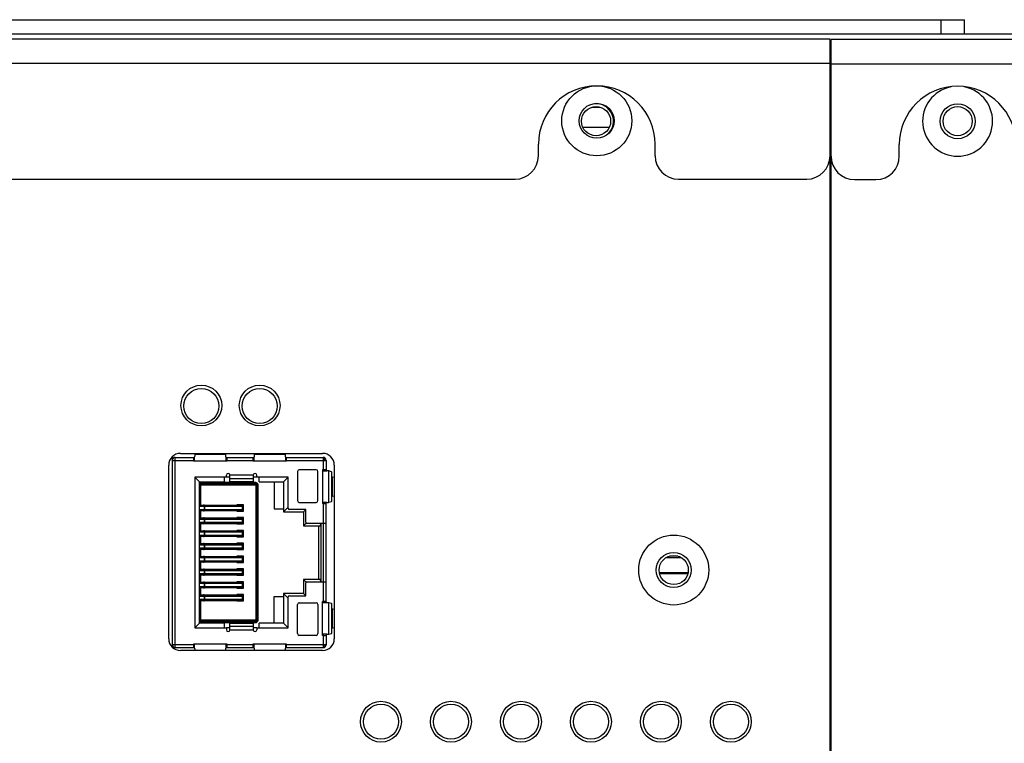
# Model space of a CAD drawing. Units: millimetres. Extents: x -36 to 3212, y -47 to 2235.
# Drawn here: x 729 to 813, y 1256 to 1318 of the extents above; entities that cross this region are included whole.
import ezdxf

# ---------------------------------------------------------------- set-up
doc = ezdxf.new("R2010")
doc.units = ezdxf.units.MM
doc.layers.add('07_LAYER_ASSEM_MEMBER', color=7, linetype='Continuous')

msp = doc.modelspace()

# ---------------------------------------------------------------- linework, layer by layer
at = {"layer": '07_LAYER_ASSEM_MEMBER', "color": 7, "linetype": 'Continuous'}
for p, q in [((674.671, 1317.625), (809.671, 1317.625)), ((807.671, 1316.425), (807.671, 1317.625)), ((809.671, 1316.425), (809.671, 1317.625)), ((634.171, 1316.425), (1164.171, 1316.425)), ((798.131, 1315.958), (693.131, 1315.958)), ((819.921, 1315.925), (798.221, 1315.925)), ((798.131, 1313.858), (693.131, 1313.858)), ((798.221, 1314.325), (798.131, 1314.325)), ((819.921, 1313.825), (798.221, 1313.825)), ((777.74, 1310.125), (778.403, 1310.125)), ((776.93, 1308.425), (779.212, 1308.425)), ((773.131, 1305.958), (773.131, 1306.958)), ((783.131, 1305.958), (783.131, 1306.958)), ((804.071, 1305.925), (804.071, 1306.925)), ((720.131, 1303.958), (771.131, 1303.958)), ((785.131, 1303.958), (796.131, 1303.958)), ((800.221, 1303.925), (802.071, 1303.925)), ((798.131, 1302.425), (798.221, 1302.425)), ((798.131, 1301.925), (798.221, 1301.925)), ((798.221, 1297.325), (798.131, 1297.325))]:
    msp.add_line(p, q, dxfattribs=at)
at = {"layer": '07_LAYER_ASSEM_MEMBER', "color": 0, "linetype": 'Continuous'}
for p, q in [((798.131, 1106.958), (798.131, 1315.958)), ((798.221, 1116.958), (798.221, 1315.925)), ((741.731, 1280.17), (741.731, 1263.846)), ((741.731, 1279.857), (743.557, 1279.857)), ((741.983, 1263.805), (741.983, 1280.109)), ((741.983, 1280.109), (743.656, 1280.109)), ((742.431, 1280.458), (754.631, 1280.458)), ((743.557, 1279.857), (743.557, 1279.809)), ((743.557, 1279.809), (746.457, 1279.809)), ((743.656, 1279.859), (743.571, 1279.859)), ((743.571, 1279.809), (743.571, 1279.857)), ((743.656, 1279.815), (743.571, 1279.815)), ((743.656, 1279.809), (743.656, 1280.162)), ((743.703, 1280.458), (743.669, 1280.35)), ((746.33, 1280.35), (743.669, 1280.35)), ((746.33, 1280.35), (746.295, 1280.458)), ((746.343, 1280.162), (746.343, 1279.809)), ((746.343, 1280.109), (748.758, 1280.109)), ((746.443, 1279.859), (746.343, 1279.859)), ((746.443, 1279.815), (746.343, 1279.815)), ((746.443, 1279.857), (746.443, 1279.809)), ((746.457, 1279.857), (746.457, 1279.809)), ((746.457, 1279.857), (748.644, 1279.857)), ((748.644, 1279.857), (748.644, 1279.809)), ((748.644, 1279.809), (751.544, 1279.809)), ((748.758, 1279.859), (748.657, 1279.859)), ((748.657, 1279.809), (748.657, 1279.857)), ((748.758, 1279.815), (748.657, 1279.815)), ((748.758, 1279.809), (748.758, 1280.162)), ((748.805, 1280.458), (748.771, 1280.35)), ((751.432, 1280.35), (748.771, 1280.35)), ((751.432, 1280.35), (751.397, 1280.458)), ((751.445, 1280.162), (751.445, 1279.809)), ((751.445, 1280.109), (754.679, 1280.109)), ((751.53, 1279.859), (751.445, 1279.859)), ((751.53, 1279.815), (751.445, 1279.815)), ((751.53, 1279.857), (751.53, 1279.809)), ((751.544, 1279.857), (751.544, 1279.809)), ((751.544, 1279.857), (754.931, 1279.857)), ((754.679, 1280.109), (754.679, 1279.059)), ((754.857, 1280.035), (754.679, 1279.857)), ((754.931, 1279.857), (754.931, 1278.964)), ((741.431, 1264.558), (741.431, 1279.458)), ((752.481, 1278.907), (752.481, 1276.407)), ((754.081, 1279.057), (752.631, 1279.057)), ((754.231, 1276.407), (754.231, 1278.907)), ((754.63, 1279.059), (754.63, 1276.159)), ((754.679, 1279.059), (754.63, 1279.059)), ((754.63, 1279.045), (754.679, 1279.045)), ((754.63, 1278.964), (754.984, 1278.964)), ((754.679, 1279.045), (754.679, 1278.964)), ((755.172, 1276.264), (755.172, 1278.951)), ((755.392, 1278.883), (755.172, 1278.951)), ((755.392, 1278.883), (755.392, 1276.335)), ((755.392, 1278.883), (755.412, 1278.883)), ((755.631, 1279.458), (755.631, 1264.558)), ((743.681, 1278.407), (743.681, 1265.507)), ((744.081, 1278.007), (743.681, 1278.407)), ((746.681, 1278.407), (743.681, 1278.407)), ((746.181, 1278.407), (746.181, 1278.007)), ((746.381, 1278.407), (746.381, 1278.585)), ((746.681, 1278.015), (746.681, 1278.585)), ((748.681, 1278.585), (746.681, 1278.585)), ((746.681, 1278.307), (748.681, 1278.307)), ((748.681, 1278.585), (748.681, 1278.015)), ((751.681, 1278.407), (748.681, 1278.407)), ((748.981, 1278.407), (748.981, 1278.585)), ((749.181, 1278.007), (749.181, 1278.407)), ((751.281, 1278.007), (751.681, 1278.407)), ((751.681, 1275.757), (751.681, 1278.407)), ((755.419, 1276.346), (755.419, 1278.871)), ((755.486, 1276.797), (755.486, 1278.42)), ((755.603, 1278.387), (755.486, 1278.42)), ((744.081, 1265.907), (744.081, 1278.007)), ((744.081, 1278.007), (746.181, 1278.007)), ((748.889, 1277.957), (744.081, 1277.957)), ((744.081, 1277.757), (749.089, 1277.757)), ((744.181, 1276.03), (744.181, 1277.857)), ((748.889, 1277.857), (744.181, 1277.857)), ((748.681, 1278.019), (746.681, 1278.019)), ((746.681, 1278.015), (748.681, 1278.015)), ((748.889, 1277.957), (748.889, 1265.957)), ((748.989, 1277.757), (748.989, 1266.157)), ((749.089, 1266.157), (749.089, 1277.757)), ((749.181, 1278.007), (751.281, 1278.007)), ((750.481, 1278.007), (750.481, 1275.707)), ((751.281, 1278.007), (751.281, 1275.457)), ((755.436, 1276.778), (755.419, 1276.778)), ((755.486, 1276.797), (755.603, 1276.831)), ((744.081, 1276.03), (747.681, 1276.03)), ((744.081, 1275.93), (747.781, 1275.93)), ((747.781, 1275.63), (744.081, 1275.63)), ((747.681, 1275.53), (744.081, 1275.53)), ((744.181, 1274.93), (744.181, 1275.53)), ((744.481, 1275.93), (744.481, 1275.63)), ((744.536, 1275.63), (744.536, 1275.93)), ((747.281, 1276.055), (747.281, 1276.03)), ((747.831, 1276.055), (747.281, 1276.055)), ((747.281, 1275.53), (747.281, 1275.505)), ((747.281, 1275.505), (747.831, 1275.505)), ((747.727, 1275.93), (747.727, 1275.63)), ((747.781, 1275.93), (747.781, 1275.63)), ((747.831, 1275.505), (747.831, 1276.055)), ((750.481, 1275.707), (751.281, 1275.707)), ((751.681, 1275.857), (751.281, 1275.457)), ((753.181, 1275.657), (751.781, 1275.657)), ((752.631, 1276.257), (754.081, 1276.257)), ((753.181, 1275.657), (752.981, 1275.457)), ((753.181, 1274.557), (753.181, 1275.657)), ((754.984, 1276.251), (754.63, 1276.251)), ((754.679, 1276.172), (754.63, 1276.172)), ((754.679, 1276.159), (754.63, 1276.159)), ((754.679, 1276.251), (754.679, 1276.172)), ((754.679, 1276.159), (754.679, 1267.755)), ((754.931, 1267.663), (754.931, 1276.251)), ((755.172, 1276.264), (755.392, 1276.335)), ((755.412, 1276.335), (755.392, 1276.335)), ((744.081, 1274.93), (747.681, 1274.93)), ((744.081, 1274.83), (747.781, 1274.83)), ((744.481, 1274.83), (744.481, 1274.53)), ((744.536, 1274.53), (744.536, 1274.83)), ((747.281, 1274.955), (747.281, 1274.93)), ((747.831, 1274.955), (747.281, 1274.955)), ((747.727, 1274.83), (747.727, 1274.53)), ((747.781, 1274.83), (747.781, 1274.53)), ((747.831, 1274.405), (747.831, 1274.955)), ((751.281, 1275.457), (752.981, 1275.457)), ((752.981, 1275.457), (752.981, 1274.257)), ((747.781, 1274.53), (744.081, 1274.53)), ((747.681, 1274.43), (744.081, 1274.43)), ((744.081, 1273.83), (747.681, 1273.83)), ((744.181, 1273.83), (744.181, 1274.43)), ((747.281, 1274.43), (747.281, 1274.405)), ((747.281, 1274.405), (747.831, 1274.405)), ((747.281, 1273.855), (747.281, 1273.83)), ((747.831, 1273.855), (747.281, 1273.855)), ((747.831, 1273.305), (747.831, 1273.855)), ((753.21, 1274.486), (752.981, 1274.257)), ((752.981, 1274.257), (754.449, 1274.257)), ((754.931, 1274.457), (753.281, 1274.457)), ((754.279, 1274.257), (754.279, 1269.657)), ((754.449, 1274.257), (754.465, 1274.457)), ((754.482, 1274.457), (754.482, 1269.457)), ((744.081, 1273.73), (747.781, 1273.73)), ((747.781, 1273.43), (744.081, 1273.43)), ((747.681, 1273.33), (744.081, 1273.33)), ((744.181, 1272.73), (744.181, 1273.33)), ((744.481, 1273.73), (744.481, 1273.43)), ((744.536, 1273.43), (744.536, 1273.73)), ((747.281, 1273.33), (747.281, 1273.305)), ((747.281, 1273.305), (747.831, 1273.305)), ((747.727, 1273.73), (747.727, 1273.43)), ((747.781, 1273.73), (747.781, 1273.43)), ((744.081, 1272.73), (747.681, 1272.73)), ((744.081, 1272.63), (747.781, 1272.63)), ((747.781, 1272.33), (744.081, 1272.33)), ((747.681, 1272.23), (744.081, 1272.23)), ((744.181, 1271.63), (744.181, 1272.23)), ((744.481, 1272.63), (744.481, 1272.33)), ((744.536, 1272.33), (744.536, 1272.63)), ((747.281, 1272.755), (747.281, 1272.73)), ((747.831, 1272.755), (747.281, 1272.755)), ((747.281, 1272.23), (747.281, 1272.205)), ((747.281, 1272.205), (747.831, 1272.205)), ((747.727, 1272.63), (747.727, 1272.33)), ((747.781, 1272.63), (747.781, 1272.33)), ((747.831, 1272.205), (747.831, 1272.755)), ((744.081, 1271.63), (747.681, 1271.63)), ((744.081, 1271.53), (747.781, 1271.53)), ((744.481, 1271.53), (744.481, 1271.23)), ((744.536, 1271.23), (744.536, 1271.53)), ((747.281, 1271.655), (747.281, 1271.63)), ((747.831, 1271.655), (747.281, 1271.655)), ((747.727, 1271.53), (747.727, 1271.23)), ((747.781, 1271.53), (747.781, 1271.23)), ((747.831, 1271.105), (747.831, 1271.655)), ((784.1, 1271.535), (785.363, 1271.535)), ((785.096, 1271.635), (784.366, 1271.635)), ((747.781, 1271.23), (744.081, 1271.23)), ((747.681, 1271.13), (744.081, 1271.13)), ((744.081, 1270.53), (747.681, 1270.53)), ((744.181, 1270.53), (744.181, 1271.13)), ((747.281, 1271.13), (747.281, 1271.105)), ((747.281, 1271.105), (747.831, 1271.105)), ((747.281, 1270.555), (747.281, 1270.53)), ((747.831, 1270.555), (747.281, 1270.555)), ((747.831, 1270.005), (747.831, 1270.555)), ((744.081, 1270.43), (747.781, 1270.43)), ((747.781, 1270.13), (744.081, 1270.13)), ((747.681, 1270.03), (744.081, 1270.03)), ((744.181, 1269.43), (744.181, 1270.03)), ((744.481, 1270.43), (744.481, 1270.13)), ((744.536, 1270.13), (744.536, 1270.43)), ((747.281, 1270.03), (747.281, 1270.005)), ((747.281, 1270.005), (747.831, 1270.005)), ((747.727, 1270.43), (747.727, 1270.13)), ((747.781, 1270.43), (747.781, 1270.13)), ((752.981, 1269.657), (752.981, 1268.457)), ((752.981, 1269.657), (753.21, 1269.427)), ((754.449, 1269.657), (752.981, 1269.657)), ((754.465, 1269.457), (754.449, 1269.657)), ((785.938, 1270.21), (783.525, 1270.21)), ((785.924, 1270.131), (783.539, 1270.131)), ((744.081, 1269.43), (747.681, 1269.43)), ((744.081, 1269.33), (747.781, 1269.33)), ((747.781, 1269.03), (744.081, 1269.03)), ((747.681, 1268.93), (744.081, 1268.93)), ((744.181, 1268.33), (744.181, 1268.93)), ((744.481, 1269.33), (744.481, 1269.03)), ((744.536, 1269.03), (744.536, 1269.33)), ((747.281, 1269.455), (747.281, 1269.43)), ((747.831, 1269.455), (747.281, 1269.455)), ((747.281, 1268.93), (747.281, 1268.905)), ((747.281, 1268.905), (747.831, 1268.905)), ((747.727, 1269.33), (747.727, 1269.03)), ((747.781, 1269.33), (747.781, 1269.03)), ((747.831, 1268.905), (747.831, 1269.455)), ((753.181, 1268.257), (753.181, 1269.357)), ((753.281, 1269.457), (754.931, 1269.457)), ((744.081, 1268.33), (747.681, 1268.33)), ((744.081, 1268.23), (747.781, 1268.23)), ((747.781, 1267.93), (744.081, 1267.93)), ((744.481, 1268.23), (744.481, 1267.93)), ((744.536, 1267.93), (744.536, 1268.23)), ((747.281, 1268.355), (747.281, 1268.33)), ((747.831, 1268.355), (747.281, 1268.355)), ((747.727, 1268.23), (747.727, 1267.93)), ((747.781, 1268.23), (747.781, 1267.93)), ((747.831, 1267.805), (747.831, 1268.355)), ((750.481, 1265.907), (750.481, 1268.203)), ((750.481, 1268.203), (751.281, 1268.203)), ((751.281, 1268.457), (751.281, 1265.907)), ((751.281, 1268.457), (751.681, 1268.057)), ((752.981, 1268.457), (751.281, 1268.457)), ((751.681, 1265.507), (751.681, 1268.157)), ((751.781, 1268.257), (753.181, 1268.257)), ((752.981, 1268.457), (753.181, 1268.257)), ((747.681, 1267.83), (744.081, 1267.83)), ((744.181, 1266.057), (744.181, 1267.83)), ((747.281, 1267.83), (747.281, 1267.805)), ((747.281, 1267.805), (747.831, 1267.805)), ((752.481, 1265.007), (752.481, 1267.507)), ((752.631, 1267.657), (754.081, 1267.657)), ((754.231, 1267.507), (754.231, 1265.007)), ((754.63, 1264.855), (754.63, 1267.755)), ((754.679, 1267.755), (754.63, 1267.755)), ((754.679, 1267.741), (754.63, 1267.741)), ((754.63, 1267.663), (754.984, 1267.663)), ((754.679, 1267.741), (754.679, 1267.663)), ((755.172, 1264.962), (755.172, 1267.649)), ((755.392, 1267.579), (755.172, 1267.649)), ((755.392, 1267.579), (755.392, 1265.031)), ((755.392, 1267.579), (755.412, 1267.579)), ((755.419, 1265.042), (755.419, 1267.567)), ((755.486, 1265.493), (755.486, 1267.116)), ((755.603, 1267.083), (755.486, 1267.116)), ((744.081, 1265.907), (743.681, 1265.507)), ((743.681, 1265.507), (746.381, 1265.507)), ((749.089, 1266.157), (744.081, 1266.157)), ((744.081, 1265.957), (748.889, 1265.957)), ((746.181, 1265.907), (744.081, 1265.907)), ((748.889, 1266.057), (744.181, 1266.057)), ((746.181, 1265.907), (746.181, 1265.507)), ((746.381, 1265.507), (746.381, 1265.328)), ((746.681, 1265.503), (746.381, 1265.503)), ((746.681, 1265.328), (746.681, 1265.898)), ((748.681, 1265.898), (746.681, 1265.898)), ((746.681, 1265.894), (748.681, 1265.894)), ((748.681, 1265.607), (746.681, 1265.607)), ((748.681, 1265.898), (748.681, 1265.328)), ((748.981, 1265.503), (748.681, 1265.503)), ((748.981, 1265.507), (748.981, 1265.328)), ((748.981, 1265.507), (751.681, 1265.507)), ((749.181, 1265.507), (749.181, 1265.907)), ((751.281, 1265.907), (749.181, 1265.907)), ((751.281, 1265.907), (751.681, 1265.507)), ((755.436, 1265.474), (755.419, 1265.474)), ((755.486, 1265.493), (755.603, 1265.527)), ((746.681, 1265.328), (748.681, 1265.328)), ((754.081, 1264.857), (752.631, 1264.857)), ((754.984, 1264.95), (754.63, 1264.95)), ((754.63, 1264.868), (754.679, 1264.868)), ((754.679, 1264.855), (754.63, 1264.855)), ((754.679, 1264.95), (754.679, 1264.868)), ((754.679, 1264.855), (754.679, 1263.805)), ((754.931, 1264.95), (754.931, 1264.057)), ((755.172, 1264.962), (755.392, 1265.031)), ((755.412, 1265.031), (755.392, 1265.031)), ((743.557, 1264.057), (741.731, 1264.057)), ((741.983, 1263.805), (743.656, 1263.805)), ((743.557, 1264.057), (743.557, 1264.105)), ((746.457, 1264.105), (743.557, 1264.105)), ((743.571, 1264.057), (743.571, 1264.105)), ((743.571, 1264.099), (743.656, 1264.099)), ((743.571, 1264.055), (743.656, 1264.055)), ((743.656, 1263.751), (743.656, 1264.105)), ((746.343, 1264.105), (746.343, 1263.751)), ((746.343, 1264.099), (746.443, 1264.099)), ((746.343, 1264.055), (746.443, 1264.055)), ((746.343, 1263.805), (748.758, 1263.805)), ((746.443, 1264.105), (746.443, 1264.057)), ((746.457, 1264.057), (746.457, 1264.105)), ((748.644, 1264.057), (746.457, 1264.057)), ((748.644, 1264.057), (748.644, 1264.105)), ((751.544, 1264.105), (748.644, 1264.105)), ((748.657, 1264.057), (748.657, 1264.105)), ((748.657, 1264.099), (748.758, 1264.099)), ((748.657, 1264.055), (748.758, 1264.055)), ((748.758, 1263.751), (748.758, 1264.105)), ((751.445, 1264.105), (751.445, 1263.751)), ((751.445, 1264.099), (751.53, 1264.099)), ((751.445, 1264.055), (751.53, 1264.055)), ((751.445, 1263.805), (754.679, 1263.805)), ((751.53, 1264.105), (751.53, 1264.057)), ((751.544, 1264.057), (751.544, 1264.105)), ((754.931, 1264.057), (751.544, 1264.057)), ((754.679, 1264.057), (754.857, 1263.878)), ((754.631, 1263.558), (742.431, 1263.558))]:
    msp.add_line(p, q, dxfattribs=at)
at = {"layer": '07_LAYER_ASSEM_MEMBER', "color": 7, "linetype": 'Continuous'}
for centre, radius in [((778.131, 1308.958), 3), ((778.131, 1308.958), 1.5), ((778.071, 1308.925), 1.25), ((809.071, 1308.925), 1.5), ((809.071, 1308.925), 1.25)]:
    msp.add_circle(centre, radius, dxfattribs=at)
at = {"layer": '07_LAYER_ASSEM_MEMBER', "color": 0, "linetype": 'Continuous'}
for centre, radius in [((744.231, 1284.558), 1.75), ((744.231, 1284.508), 1.5), ((749.231, 1284.558), 1.75), ((749.231, 1284.508), 1.5), ((784.731, 1270.458), 3), ((784.731, 1270.458), 1.5), ((784.731, 1270.458), 1.25), ((759.631, 1257.458), 1.75), ((759.631, 1257.458), 1.5), ((765.631, 1257.458), 1.75), ((765.631, 1257.458), 1.5), ((771.631, 1257.458), 1.75), ((771.631, 1257.458), 1.5), ((777.631, 1257.458), 1.75), ((777.631, 1257.458), 1.5), ((783.631, 1257.458), 1.75), ((783.631, 1257.458), 1.5), ((789.631, 1257.458), 1.75), ((789.631, 1257.458), 1.5)]:
    msp.add_circle(centre, radius, dxfattribs=at)
at = {"layer": '07_LAYER_ASSEM_MEMBER', "color": 7, "linetype": 'Continuous'}
for centre, radius, start, end in [((778.131, 1306.958), 5, 0, 180), ((809.071, 1306.925), 5, 0, 180), ((809.071, 1308.925), 3, 101.3261, 78.6739), ((771.131, 1305.958), 2, 270, 0), ((785.131, 1305.958), 2, 180, 270), ((796.131, 1305.958), 2, 270, 0), ((800.221, 1305.925), 2, 180, 270), ((802.071, 1305.925), 2, 270, 0)]:
    msp.add_arc(centre, radius, start, end, dxfattribs=at)
at = {"layer": '07_LAYER_ASSEM_MEMBER', "color": 2, "linetype": 'Continuous'}
msp.add_arc((778.071, 1308.925), 1.5, 313.78464, 95.37772, dxfattribs=at)
at = {"layer": '07_LAYER_ASSEM_MEMBER', "color": 0, "linetype": 'Continuous'}
for centre, radius, start, end in [((742.431, 1279.458), 1, 90, 180), ((741.983, 1279.857), 0.252, 90, 180), ((754.631, 1279.458), 1, 0, 90), ((754.679, 1279.857), 0.252, 0, 90), ((752.631, 1278.907), 0.15, 90, 180), ((754.081, 1278.907), 0.15, 0, 90), ((746.531, 1278.585), 0.15, 0, 180), ((748.831, 1278.585), 0.15, 0, 180), ((744.181, 1277.957), 0.1, 180, 270), ((748.889, 1277.757), 0.2, 0, 90), ((748.889, 1277.757), 0.1, 0, 90), ((752.631, 1276.407), 0.15, 180, 270), ((754.081, 1276.407), 0.15, 270, 0), ((744.381, 1275.93), 0.1, 0, 90), ((744.381, 1275.63), 0.1, 270, 0), ((747.681, 1275.93), 0.1, 0, 90), ((747.681, 1275.63), 0.1, 270, 0), ((751.781, 1275.757), 0.1, 180, 270), ((744.381, 1274.83), 0.1, 0, 90), ((747.681, 1274.83), 0.1, 0, 90), ((744.381, 1274.53), 0.1, 270, 0), ((744.381, 1273.73), 0.1, 0, 90), ((747.681, 1274.53), 0.1, 270, 0), ((747.681, 1273.73), 0.1, 0, 90), ((753.281, 1274.557), 0.1, 180, 270), ((744.381, 1273.43), 0.1, 270, 0), ((747.681, 1273.43), 0.1, 270, 0), ((744.381, 1272.63), 0.1, 0, 90), ((744.381, 1272.33), 0.1, 270, 0), ((747.681, 1272.63), 0.1, 0, 90), ((747.681, 1272.33), 0.1, 270, 0), ((744.381, 1271.53), 0.1, 0, 90), ((747.681, 1271.53), 0.1, 0, 90), ((744.381, 1271.23), 0.1, 270, 0), ((744.381, 1270.43), 0.1, 0, 90), ((747.681, 1271.23), 0.1, 270, 0), ((747.681, 1270.43), 0.1, 0, 90), ((744.381, 1270.13), 0.1, 270, 0), ((747.681, 1270.13), 0.1, 270, 0), ((744.381, 1269.33), 0.1, 0, 90), ((744.381, 1269.03), 0.1, 270, 0), ((747.681, 1269.33), 0.1, 0, 90), ((747.681, 1269.03), 0.1, 270, 0), ((753.281, 1269.357), 0.1, 90, 180), ((744.381, 1268.23), 0.1, 0, 90), ((744.381, 1267.93), 0.1, 270, 0), ((747.681, 1268.23), 0.1, 0, 90), ((747.681, 1267.93), 0.1, 270, 0), ((751.781, 1268.157), 0.1, 90, 180), ((752.631, 1267.507), 0.15, 90, 180), ((754.081, 1267.507), 0.15, 0, 90), ((744.181, 1265.957), 0.1, 90, 180), ((748.889, 1266.157), 0.2, 270, 0), ((748.889, 1266.157), 0.1, 270, 0), ((742.431, 1264.558), 1, 180, 270), ((746.531, 1265.328), 0.15, 180, 0), ((748.831, 1265.328), 0.15, 180, 0), ((752.631, 1265.007), 0.15, 180, 270), ((754.081, 1265.007), 0.15, 270, 0), ((754.631, 1264.558), 1, 270, 0), ((741.983, 1264.057), 0.252, 180, 270), ((754.679, 1264.057), 0.252, 270, 0)]:
    msp.add_arc(centre, radius, start, end, dxfattribs=at)
for centre, major_axis, ratio, start_param, end_param in [((743.571, 1279.857), (0, 0.252), 0.054878, 0, 1.570796), ((743.571, 1279.857), (0, 0.002), 0.054878, 0, 1.570796), ((746.443, 1279.857), (0, 0.252), 0.054878, -1.570796, 0), ((746.443, 1279.857), (0, 0.002), 0.054878, -1.570796, 0), ((748.657, 1279.857), (0, 0.252), 0.054878, 0, 1.570796), ((748.657, 1279.857), (0, 0.002), 0.054878, 0, 1.570796), ((751.53, 1279.857), (0, 0.252), 0.054878, -1.570796, 0), ((751.53, 1279.857), (0, 0.002), 0.054878, -1.570796, 0), ((754.679, 1279.045), (0.252, 0), 0.052996, 0, 1.570796), ((754.679, 1279.045), (0.002, 0), 0.052996, 0.270279, 1.570796), ((754.679, 1276.173), (0.252, 0), 0.054878, -1.570796, 0), ((754.679, 1276.173), (0.002, 0), 0.054878, -1.570796, -0.270135), ((754.679, 1267.741), (0.252, 0), 0.054878, 0, 1.570796), ((754.679, 1267.741), (0.002, 0), 0.054878, 0.270249, 1.570796), ((754.679, 1264.868), (0.002, 0), 0.052996, -1.570796, -0.270265), ((754.679, 1264.868), (0.252, 0), 0.052996, -1.570796, 0), ((743.571, 1264.057), (0, 0.252), 0.054878, -4.712389, -3.141593), ((743.571, 1264.057), (0, 0.002), 0.054878, -4.712389, -3.141593), ((746.443, 1264.057), (0, 0.002), 0.054878, -3.141593, -1.570796), ((746.443, 1264.057), (0, 0.252), 0.054878, -3.141593, -1.570796), ((748.657, 1264.057), (0, 0.252), 0.054878, -4.712389, -3.141593), ((748.657, 1264.057), (0, 0.002), 0.054878, -4.712389, -3.141593), ((751.53, 1264.057), (0, 0.002), 0.054878, -3.141593, -1.570796), ((751.53, 1264.057), (0, 0.252), 0.054878, -3.141593, -1.570796)]:
    msp.add_ellipse(centre, major_axis=major_axis, ratio=ratio, start_param=start_param, end_param=end_param, dxfattribs=at)
for points, knots in [([(743.669, 1280.35), (743.664, 1280.329), (743.661, 1280.266), (743.657, 1280.203), (743.656, 1280.162)], [0, 0, 0, 0, 0.349043, 1, 1, 1, 1]), ([(746.343, 1280.162), (746.341, 1280.203), (746.337, 1280.266), (746.334, 1280.329), (746.33, 1280.35)], [0, 0, 0, 0, 0.650952, 1, 1, 1, 1]), ([(748.771, 1280.35), (748.767, 1280.329), (748.763, 1280.266), (748.759, 1280.203), (748.758, 1280.162)], [0, 0, 0, 0, 0.349043, 1, 1, 1, 1]), ([(751.445, 1280.162), (751.443, 1280.203), (751.439, 1280.266), (751.436, 1280.329), (751.432, 1280.35)], [0, 0, 0, 0, 0.650952, 1, 1, 1, 1]), ([(755.172, 1278.951), (755.15, 1278.955), (755.087, 1278.958), (755.025, 1278.962), (754.984, 1278.964)], [0, 0, 0, 0, 0.348988, 1, 1, 1, 1]), ([(755.486, 1278.42), (755.48, 1278.421), (755.463, 1278.427), (755.446, 1278.433), (755.436, 1278.44)], [0, 0, 0, 0, 0.300976, 1, 1, 1, 1]), ([(755.418, 1276.342), (755.418, 1276.343), (755.418, 1276.344), (755.419, 1276.346), (755.419, 1276.346)], [0, 0, 0, 0, 0.50865, 1, 1, 1, 1]), ([(755.436, 1276.778), (755.439, 1276.779), (755.455, 1276.788), (755.472, 1276.793), (755.486, 1276.797)], [0, 0, 0, 0, 0.199153, 1, 1, 1, 1]), ([(744.536, 1275.93), (744.536, 1275.955), (744.522, 1275.994), (744.482, 1276.024), (744.458, 1276.03), (744.446, 1276.03)], [0, 0, 0, 0, 0.514649, 0.761366, 1, 1, 1, 1]), ([(744.446, 1275.53), (744.458, 1275.53), (744.482, 1275.535), (744.522, 1275.565), (744.536, 1275.605), (744.536, 1275.63)], [0, 0, 0, 0, 0.238634, 0.485351, 1, 1, 1, 1]), ([(747.638, 1276.03), (747.649, 1276.03), (747.673, 1276.024), (747.713, 1275.994), (747.727, 1275.955), (747.727, 1275.93)], [0, 0, 0, 0, 0.238634, 0.485351, 1, 1, 1, 1]), ([(747.727, 1275.63), (747.727, 1275.609), (747.716, 1275.569), (747.683, 1275.541), (747.665, 1275.535)], [0, 0, 0, 0, 0.515591, 1, 1, 1, 1]), ([(754.984, 1276.251), (755.025, 1276.253), (755.087, 1276.256), (755.15, 1276.26), (755.172, 1276.264)], [0, 0, 0, 0, 0.650952, 1, 1, 1, 1]), ([(744.536, 1274.83), (744.536, 1274.855), (744.522, 1274.894), (744.482, 1274.924), (744.458, 1274.93), (744.446, 1274.93)], [0, 0, 0, 0, 0.514649, 0.761366, 1, 1, 1, 1]), ([(747.638, 1274.93), (747.649, 1274.93), (747.673, 1274.924), (747.713, 1274.894), (747.727, 1274.855), (747.727, 1274.83)], [0, 0, 0, 0, 0.238634, 0.485351, 1, 1, 1, 1]), ([(744.446, 1274.43), (744.458, 1274.43), (744.482, 1274.435), (744.522, 1274.465), (744.536, 1274.505), (744.536, 1274.53)], [0, 0, 0, 0, 0.238634, 0.485351, 1, 1, 1, 1]), ([(744.536, 1273.73), (744.536, 1273.755), (744.522, 1273.794), (744.482, 1273.824), (744.458, 1273.83), (744.446, 1273.83)], [0, 0, 0, 0, 0.514649, 0.761366, 1, 1, 1, 1]), ([(747.638, 1273.83), (747.649, 1273.83), (747.673, 1273.824), (747.713, 1273.794), (747.727, 1273.755), (747.727, 1273.73)], [0, 0, 0, 0, 0.238634, 0.485351, 1, 1, 1, 1]), ([(747.727, 1274.53), (747.727, 1274.509), (747.716, 1274.469), (747.683, 1274.441), (747.665, 1274.435)], [0, 0, 0, 0, 0.515591, 1, 1, 1, 1]), ([(744.446, 1273.33), (744.458, 1273.33), (744.482, 1273.335), (744.522, 1273.365), (744.536, 1273.405), (744.536, 1273.43)], [0, 0, 0, 0, 0.238634, 0.485351, 1, 1, 1, 1]), ([(747.727, 1273.43), (747.727, 1273.409), (747.716, 1273.369), (747.683, 1273.341), (747.665, 1273.335)], [0, 0, 0, 0, 0.515591, 1, 1, 1, 1]), ([(744.536, 1272.63), (744.536, 1272.655), (744.522, 1272.694), (744.482, 1272.724), (744.458, 1272.73), (744.446, 1272.73)], [0, 0, 0, 0, 0.514649, 0.761366, 1, 1, 1, 1]), ([(744.446, 1272.23), (744.458, 1272.23), (744.482, 1272.235), (744.522, 1272.265), (744.536, 1272.305), (744.536, 1272.33)], [0, 0, 0, 0, 0.238634, 0.485351, 1, 1, 1, 1]), ([(747.638, 1272.73), (747.649, 1272.73), (747.673, 1272.724), (747.713, 1272.694), (747.727, 1272.655), (747.727, 1272.63)], [0, 0, 0, 0, 0.238634, 0.485351, 1, 1, 1, 1]), ([(747.727, 1272.33), (747.727, 1272.309), (747.716, 1272.269), (747.683, 1272.241), (747.665, 1272.235)], [0, 0, 0, 0, 0.515591, 1, 1, 1, 1]), ([(744.536, 1271.53), (744.536, 1271.555), (744.522, 1271.594), (744.482, 1271.624), (744.458, 1271.63), (744.446, 1271.63)], [0, 0, 0, 0, 0.514649, 0.761366, 1, 1, 1, 1]), ([(747.638, 1271.63), (747.649, 1271.63), (747.673, 1271.624), (747.713, 1271.594), (747.727, 1271.555), (747.727, 1271.53)], [0, 0, 0, 0, 0.238634, 0.485351, 1, 1, 1, 1]), ([(744.446, 1271.13), (744.458, 1271.13), (744.482, 1271.135), (744.522, 1271.165), (744.536, 1271.205), (744.536, 1271.23)], [0, 0, 0, 0, 0.238634, 0.485351, 1, 1, 1, 1]), ([(744.536, 1270.43), (744.536, 1270.455), (744.522, 1270.494), (744.482, 1270.524), (744.458, 1270.53), (744.446, 1270.53)], [0, 0, 0, 0, 0.514649, 0.761366, 1, 1, 1, 1]), ([(747.638, 1270.53), (747.649, 1270.53), (747.673, 1270.524), (747.713, 1270.494), (747.727, 1270.455), (747.727, 1270.43)], [0, 0, 0, 0, 0.238634, 0.485351, 1, 1, 1, 1]), ([(747.727, 1271.23), (747.727, 1271.209), (747.716, 1271.169), (747.683, 1271.141), (747.665, 1271.135)], [0, 0, 0, 0, 0.515591, 1, 1, 1, 1]), ([(744.446, 1270.03), (744.458, 1270.03), (744.482, 1270.035), (744.522, 1270.065), (744.536, 1270.105), (744.536, 1270.13)], [0, 0, 0, 0, 0.238634, 0.485351, 1, 1, 1, 1]), ([(747.727, 1270.13), (747.727, 1270.109), (747.716, 1270.069), (747.683, 1270.041), (747.665, 1270.035)], [0, 0, 0, 0, 0.515591, 1, 1, 1, 1]), ([(744.536, 1269.33), (744.536, 1269.355), (744.522, 1269.394), (744.482, 1269.424), (744.458, 1269.43), (744.446, 1269.43)], [0, 0, 0, 0, 0.514649, 0.761366, 1, 1, 1, 1]), ([(744.446, 1268.93), (744.458, 1268.93), (744.482, 1268.935), (744.522, 1268.965), (744.536, 1269.005), (744.536, 1269.03)], [0, 0, 0, 0, 0.238634, 0.485351, 1, 1, 1, 1]), ([(747.638, 1269.43), (747.649, 1269.43), (747.673, 1269.424), (747.713, 1269.394), (747.727, 1269.355), (747.727, 1269.33)], [0, 0, 0, 0, 0.238634, 0.485351, 1, 1, 1, 1]), ([(747.727, 1269.03), (747.727, 1269.009), (747.716, 1268.969), (747.683, 1268.941), (747.665, 1268.935)], [0, 0, 0, 0, 0.515591, 1, 1, 1, 1]), ([(744.536, 1268.23), (744.536, 1268.255), (744.522, 1268.294), (744.482, 1268.324), (744.458, 1268.33), (744.446, 1268.33)], [0, 0, 0, 0, 0.514649, 0.761366, 1, 1, 1, 1]), ([(744.446, 1267.83), (744.458, 1267.83), (744.482, 1267.835), (744.522, 1267.865), (744.536, 1267.905), (744.536, 1267.93)], [0, 0, 0, 0, 0.238634, 0.485351, 1, 1, 1, 1]), ([(747.638, 1268.33), (747.649, 1268.33), (747.673, 1268.324), (747.713, 1268.294), (747.727, 1268.255), (747.727, 1268.23)], [0, 0, 0, 0, 0.238634, 0.485351, 1, 1, 1, 1]), ([(747.727, 1267.93), (747.727, 1267.909), (747.716, 1267.869), (747.683, 1267.841), (747.665, 1267.835)], [0, 0, 0, 0, 0.515591, 1, 1, 1, 1]), ([(755.172, 1267.649), (755.15, 1267.654), (755.087, 1267.657), (755.025, 1267.661), (754.984, 1267.663)], [0, 0, 0, 0, 0.349043, 1, 1, 1, 1]), ([(755.486, 1267.116), (755.48, 1267.117), (755.463, 1267.123), (755.446, 1267.129), (755.436, 1267.136)], [0, 0, 0, 0, 0.300976, 1, 1, 1, 1]), ([(755.436, 1265.474), (755.439, 1265.475), (755.455, 1265.484), (755.472, 1265.489), (755.486, 1265.493)], [0, 0, 0, 0, 0.199153, 1, 1, 1, 1]), ([(754.984, 1264.95), (755.025, 1264.951), (755.087, 1264.955), (755.15, 1264.958), (755.172, 1264.962)], [0, 0, 0, 0, 0.651007, 1, 1, 1, 1]), ([(755.418, 1265.038), (755.418, 1265.039), (755.418, 1265.04), (755.419, 1265.042), (755.419, 1265.042)], [0, 0, 0, 0, 0.50865, 1, 1, 1, 1]), ([(743.656, 1263.751), (743.657, 1263.71), (743.661, 1263.648), (743.664, 1263.585), (743.669, 1263.563)], [0, 0, 0, 0, 0.650952, 1, 1, 1, 1]), ([(746.33, 1263.563), (746.334, 1263.585), (746.337, 1263.648), (746.341, 1263.71), (746.343, 1263.751)], [0, 0, 0, 0, 0.349043, 1, 1, 1, 1]), ([(748.758, 1263.751), (748.759, 1263.71), (748.763, 1263.648), (748.767, 1263.585), (748.771, 1263.563)], [0, 0, 0, 0, 0.650952, 1, 1, 1, 1]), ([(751.432, 1263.563), (751.436, 1263.585), (751.439, 1263.648), (751.443, 1263.71), (751.445, 1263.751)], [0, 0, 0, 0, 0.349043, 1, 1, 1, 1])]:
    msp.add_open_spline(points, degree=3, knots=knots, dxfattribs=at)
for points in [[(755.419, 1278.871), (755.419, 1278.875), (755.415, 1278.88), (755.412, 1278.883)], [(747.665, 1275.535), (747.656, 1275.531), (747.647, 1275.53), (747.638, 1275.53)], [(755.412, 1276.335), (755.414, 1276.337), (755.417, 1276.339), (755.418, 1276.342)], [(747.665, 1274.435), (747.656, 1274.431), (747.647, 1274.43), (747.638, 1274.43)], [(747.665, 1273.335), (747.656, 1273.331), (747.647, 1273.33), (747.638, 1273.33)], [(747.665, 1272.235), (747.656, 1272.231), (747.647, 1272.23), (747.638, 1272.23)], [(747.665, 1271.135), (747.656, 1271.131), (747.647, 1271.13), (747.638, 1271.13)], [(747.665, 1270.035), (747.656, 1270.031), (747.647, 1270.03), (747.638, 1270.03)], [(747.665, 1268.935), (747.656, 1268.931), (747.647, 1268.93), (747.638, 1268.93)], [(747.665, 1267.835), (747.656, 1267.831), (747.647, 1267.83), (747.638, 1267.83)], [(755.419, 1267.567), (755.419, 1267.571), (755.415, 1267.576), (755.412, 1267.579)], [(755.412, 1265.031), (755.414, 1265.033), (755.417, 1265.035), (755.418, 1265.038)]]:
    msp.add_open_spline(points, degree=3, dxfattribs=at)

doc.saveas('drawing.dxf')
